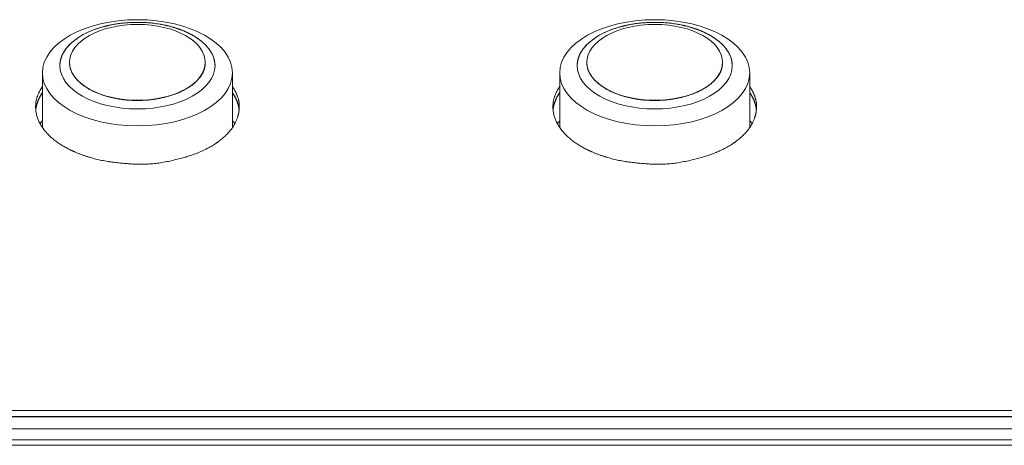
# Model space of a CAD drawing. Units: millimetres. Extents: x -612 to 3782, y -4661 to 6456.
# Drawn here: x 333 to 384, y 2501 to 2523 of the extents above; entities that cross this region are included whole.
import ezdxf

# ---------------------------------------------------------------- set-up
doc = ezdxf.new("R2010")
doc.units = ezdxf.units.MM
doc.header["$LTSCALE"] = 101.6
doc.layers.add('Visible (ISO)', color=7, linetype='Continuous', lineweight=50)
doc.layers.add('Visible Narrow (ISO)', color=7, linetype='Continuous', lineweight=18)

msp = doc.modelspace()

# ---------------------------------------------------------------- linework, layer by layer
at = {"layer": 'Visible (ISO)', "lineweight": 5}
for p, q in [((335.917, 2520.505), (335.917, 2520.496)), ((342.917, 2520.505), (342.917, 2520.496)), ((362.587, 2520.505), (362.587, 2520.496)), ((369.587, 2520.505), (369.587, 2520.496)), ((334.517, 2517.145), (334.517, 2519.966)), ((344.317, 2517.145), (344.317, 2519.966)), ((361.187, 2517.145), (361.187, 2519.966)), ((370.987, 2517.145), (370.987, 2519.966)), ((334.417, 2517.395), (334.417, 2517.303)), ((344.417, 2517.303), (344.417, 2517.395)), ((361.087, 2517.395), (361.087, 2517.303)), ((371.087, 2517.303), (371.087, 2517.395)), ((476.652, 2502.541), (15.152, 2502.541)), ((15.152, 2502.23), (476.652, 2502.23)), ((476.652, 2502.23), (15.152, 2502.23)), ((15.152, 2502.222), (476.652, 2502.222)), ((10.652, 2501.604), (1531.652, 2501.604)), ((41.604, 2500.747), (407.859, 2500.747))]:
    msp.add_line(p, q, dxfattribs=at)
at = {"layer": 'Visible (ISO)', "lineweight": 5, "flags": 128}
for points in [[(334.517, 2517.489), (334.515, 2517.487, 0.013132), (334.384, 2517.362)], [(344.449, 2517.362, 0.013132), (344.319, 2517.487), (344.317, 2517.489)], [(361.187, 2517.489), (361.185, 2517.487, 0.013132), (361.054, 2517.362)], [(371.119, 2517.362, 0.013132), (370.989, 2517.487), (370.987, 2517.489)]]:
    msp.add_lwpolyline(points, format="xyb", dxfattribs=at)
at = {"layer": 'Visible (ISO)', "lineweight": 5}
for centre, major_axis in [((339.417, 2519.966), (4.9, 0)), ((339.417, 2520.338), (4, 0)), ((339.417, 2520.505), (3.5, 0)), ((366.087, 2519.966), (4.9, 0)), ((366.087, 2520.338), (4, 0)), ((366.087, 2520.505), (3.5, 0))]:
    msp.add_ellipse(centre, major_axis=major_axis, ratio=0.559193, dxfattribs=at)
for points, knots in [([(343.417, 2520.333), (343.415, 2520.526), (343.267, 2520.991), (342.863, 2521.497), (342.238, 2521.939), (341.441, 2522.278), (340.219, 2522.567), (339.417, 2522.565), (338.614, 2522.567), (337.392, 2522.278), (336.594, 2521.94), (336.109, 2521.594), (335.853, 2521.353), (335.565, 2520.99), (335.418, 2520.526), (335.417, 2520.333)], [0, 0, 0, 0.076866, 0.153733, 0.230599, 0.307465, 0.384332, 0.461198, 0.461198, 0.53817, 0.615141, 0.692113, 0.769085, 0.846057, 0.923028, 1, 1, 1]), ([(370.087, 2520.333), (370.085, 2520.526), (369.937, 2520.991), (369.533, 2521.497), (368.908, 2521.939), (368.111, 2522.278), (366.889, 2522.567), (366.087, 2522.565), (365.284, 2522.567), (364.062, 2522.278), (363.264, 2521.94), (362.779, 2521.594), (362.523, 2521.353), (362.235, 2520.99), (362.088, 2520.526), (362.087, 2520.333)], [0, 0, 0, 0.076866, 0.153733, 0.230599, 0.307465, 0.384332, 0.461198, 0.461198, 0.53817, 0.615141, 0.692113, 0.769085, 0.846057, 0.923028, 1, 1, 1]), ([(335.917, 2520.496), (335.92, 2520.224), (336.155, 2519.753), (336.546, 2519.354), (337.096, 2519.014), (337.765, 2518.756), (338.766, 2518.538), (339.417, 2518.539), (340.069, 2518.538), (341.069, 2518.756), (341.738, 2519.013), (342.29, 2519.354), (342.592, 2519.666), (342.808, 2519.965), (342.916, 2520.34), (342.917, 2520.496)], [0, 0, 0, 0.076875, 0.153749, 0.230624, 0.307498, 0.384373, 0.461247, 0.461247, 0.538212, 0.615176, 0.692141, 0.769106, 0.846071, 0.923035, 1, 1, 1]), ([(362.587, 2520.496), (362.59, 2520.224), (362.825, 2519.753), (363.216, 2519.354), (363.766, 2519.014), (364.435, 2518.756), (365.436, 2518.538), (366.087, 2518.539), (366.739, 2518.538), (367.739, 2518.756), (368.408, 2519.013), (368.96, 2519.354), (369.262, 2519.666), (369.478, 2519.965), (369.586, 2520.34), (369.587, 2520.496)], [0, 0, 0, 0.076875, 0.153749, 0.230624, 0.307498, 0.384373, 0.461247, 0.461247, 0.538212, 0.615176, 0.692141, 0.769106, 0.846071, 0.923035, 1, 1, 1]), ([(334.517, 2519.252), (334.362, 2519.031), (334.147, 2518.444), (334.198, 2517.717), (334.566, 2517.021), (335.201, 2516.416), (335.917, 2515.996), (336.256, 2515.854), (336.892, 2515.591), (338.168, 2515.326), (340.039, 2515.197), (341.942, 2515.59), (342.577, 2515.854), (342.917, 2515.996), (343.634, 2516.415), (344.27, 2517.021), (344.549, 2517.555), (344.651, 2517.91), (344.684, 2518.446), (344.471, 2519.031), (344.317, 2519.252)], [0, 0, 0, 0.048812, 0.097624, 0.146436, 0.195248, 0.24406, 0.292872, 0.292872, 0.384168, 0.475464, 0.56676, 0.658056, 0.658056, 0.706906, 0.755755, 0.804604, 0.853453, 0.902302, 0.951151, 1, 1, 1]), ([(361.187, 2519.252), (361.032, 2519.031), (360.817, 2518.444), (360.868, 2517.717), (361.236, 2517.021), (361.871, 2516.416), (362.587, 2515.996), (362.926, 2515.854), (363.562, 2515.591), (364.838, 2515.326), (366.709, 2515.197), (368.612, 2515.59), (369.247, 2515.854), (369.587, 2515.996), (370.304, 2516.415), (370.94, 2517.021), (371.219, 2517.555), (371.321, 2517.91), (371.354, 2518.446), (371.141, 2519.031), (370.987, 2519.252)], [0, 0, 0, 0.048812, 0.097624, 0.146436, 0.195248, 0.24406, 0.292872, 0.292872, 0.384168, 0.475464, 0.56676, 0.658056, 0.658056, 0.706906, 0.755755, 0.804604, 0.853453, 0.902302, 0.951151, 1, 1, 1])]:
    msp.add_open_spline(points, degree=2, knots=knots, dxfattribs=at)
for points in [[(334.517, 2518.942), (334.394, 2518.764), (334.253, 2518.436), (334.186, 2518.172), (334.174, 2518.043)], [(334.517, 2518.942), (334.394, 2518.764), (334.253, 2518.436), (334.186, 2518.172), (334.174, 2518.043)], [(334.517, 2518.933), (334.394, 2518.757), (334.254, 2518.43), (334.187, 2518.167), (334.175, 2518.039)], [(344.659, 2518.043), (344.64, 2518.243), (344.529, 2518.57), (344.397, 2518.825), (344.317, 2518.942)], [(344.659, 2518.043), (344.64, 2518.243), (344.529, 2518.57), (344.397, 2518.825), (344.317, 2518.942)], [(344.659, 2518.039), (344.639, 2518.238), (344.528, 2518.564), (344.397, 2518.817), (344.317, 2518.933)], [(361.187, 2518.942), (361.064, 2518.764), (360.923, 2518.436), (360.856, 2518.172), (360.844, 2518.043)], [(361.187, 2518.942), (361.064, 2518.764), (360.923, 2518.436), (360.856, 2518.172), (360.844, 2518.043)], [(361.187, 2518.933), (361.064, 2518.757), (360.924, 2518.43), (360.857, 2518.167), (360.845, 2518.039)], [(371.329, 2518.043), (371.31, 2518.243), (371.199, 2518.57), (371.067, 2518.825), (370.987, 2518.942)], [(371.329, 2518.043), (371.31, 2518.243), (371.199, 2518.57), (371.067, 2518.825), (370.987, 2518.942)], [(371.329, 2518.039), (371.309, 2518.238), (371.198, 2518.564), (371.067, 2518.817), (370.987, 2518.933)]]:
    msp.add_open_spline(points, degree=2, dxfattribs=at)
at = {"layer": 'Visible Narrow (ISO)', "lineweight": 5}
for p, q in [((10.652, 2501.603), (1531.652, 2501.603)), ((40.827, 2501.036), (408.636, 2501.036))]:
    msp.add_line(p, q, dxfattribs=at)

doc.saveas('drawing.dxf')
